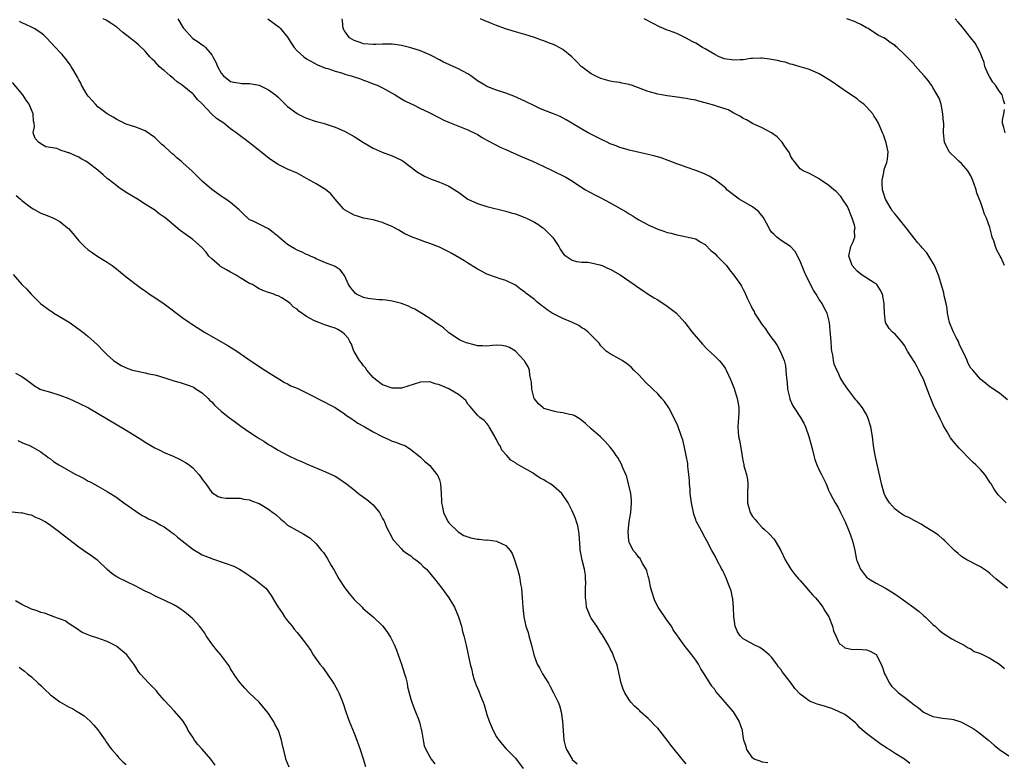
# Model space of a CAD drawing. Units: inches. Extents: x 2511000 to 2514000, y 1518000 to 1521000.
# Drawn here: x 2513481 to 2513688, y 1520380 to 1520537 of the extents above; entities that cross this region are included whole.
import ezdxf

# ---------------------------------------------------------------- set-up
doc = ezdxf.new("R2010")
doc.units = ezdxf.units.IN
doc.header["$MEASUREMENT"] = 0
doc.layers.add('LD25111518_10ft', color=254, linetype='Continuous')

msp = doc.modelspace()

# ---------------------------------------------------------------- linework, layer by layer
at = {"layer": 'LD25111518_10ft'}
for points, elevation in [([(2513668.1, 1520380.1), (2513667, 1520380.97), (2513665, 1520382.19), (2513663.77, 1520383), (2513663.29, 1520383.29), (2513663, 1520383.5), (2513662.08, 1520384.08), (2513660.93, 1520384.93), (2513659, 1520386.43), (2513657.62, 1520387.62), (2513657, 1520388.33), (2513656.64, 1520388.64), (2513655, 1520389.97), (2513654.39, 1520390.39), (2513653.07, 1520391.07), (2513651.68, 1520391.68), (2513651, 1520391.85), (2513650.17, 1520392.17), (2513648.61, 1520392.61), (2513647.55, 1520393), (2513647, 1520393.22), (2513646.05, 1520393.95), (2513645, 1520394.69), (2513643.91, 1520395.91), (2513643.15, 1520397), (2513641.59, 1520399), (2513641.31, 1520399.31), (2513641, 1520399.81), (2513640.46, 1520400.46), (2513640.08, 1520401), (2513639, 1520402.49), (2513638.45, 1520403), (2513637.67, 1520403.67), (2513637, 1520404.2), (2513636.49, 1520404.49), (2513635.43, 1520405), (2513633, 1520406.34), (2513632.35, 1520407), (2513631.81, 1520407.81), (2513631.34, 1520409), (2513631.06, 1520411), (2513630.97, 1520412.97), (2513630.81, 1520414.81), (2513630.76, 1520415), (2513630.48, 1520416.48), (2513629.78, 1520418.22), (2513629.51, 1520419), (2513629, 1520420.1), (2513628.7, 1520420.7), (2513628.51, 1520421), (2513627.43, 1520423), (2513627, 1520423.93), (2513626.38, 1520425), (2513625.36, 1520427), (2513625, 1520427.62), (2513624.32, 1520429), (2513623.48, 1520430.52), (2513623.13, 1520431.13), (2513623, 1520431.4), (2513622.6, 1520432.6), (2513622.5, 1520433), (2513622.08, 1520435), (2513621.86, 1520437), (2513621.82, 1520437.82), (2513621.72, 1520439), (2513621.69, 1520439.69), (2513621.56, 1520441), (2513621.36, 1520442.64), (2513621.31, 1520443.31), (2513621.01, 1520445), (2513620.59, 1520447), (2513620.26, 1520448.26), (2513620.03, 1520449), (2513619.21, 1520451.21), (2513618.6, 1520452.6), (2513617.34, 1520455), (2513617.22, 1520455.22), (2513616.4, 1520456.4), (2513615.89, 1520457), (2513615, 1520457.96), (2513613.97, 1520459), (2513612.43, 1520460.43), (2513611, 1520461.97), (2513609.96, 1520463), (2513609.5, 1520463.5), (2513609, 1520463.98), (2513608.4, 1520464.4), (2513607.47, 1520465), (2513607, 1520465.32), (2513605, 1520466.38), (2513604.15, 1520467), (2513603.54, 1520467.54), (2513603, 1520468.07), (2513602.63, 1520468.63), (2513602.33, 1520469), (2513600.36, 1520471), (2513599.59, 1520471.59), (2513599, 1520471.88), (2513598.35, 1520472.35), (2513597.04, 1520473), (2513595, 1520473.86), (2513593, 1520474.83), (2513592.73, 1520475), (2513591.68, 1520475.68), (2513591, 1520476.25), (2513590.55, 1520476.55), (2513589.43, 1520477.43), (2513589, 1520477.84), (2513587.19, 1520479.19), (2513587, 1520479.4), (2513586.06, 1520480.06), (2513585, 1520480.87), (2513583, 1520481.85), (2513581.78, 1520482.22), (2513581, 1520482.48), (2513579, 1520483.21), (2513577.85, 1520483.85), (2513577, 1520484.27), (2513576.57, 1520484.57), (2513575, 1520485.51), (2513574.11, 1520486.11), (2513571.58, 1520487.58), (2513571, 1520487.89), (2513569, 1520488.87), (2513567, 1520489.68), (2513565.95, 1520490.05), (2513565, 1520490.36), (2513563.09, 1520491.09), (2513561.72, 1520491.72), (2513561, 1520492.14), (2513560.44, 1520492.44), (2513559.56, 1520493), (2513559, 1520493.27), (2513557.75, 1520493.75), (2513557, 1520494.08), (2513555, 1520494.62), (2513553, 1520495.03), (2513551.52, 1520495.52), (2513551, 1520495.65), (2513549, 1520496.79), (2513548.76, 1520497), (2513547.01, 1520499), (2513546.11, 1520500.11), (2513545, 1520501.08), (2513543, 1520502.26), (2513542.52, 1520502.52), (2513541, 1520503.39), (2513539, 1520504.48), (2513537, 1520505.34), (2513536.3, 1520505.7), (2513535, 1520506.31), (2513533.39, 1520507.39), (2513529, 1520510.88), (2513527.77, 1520511.77), (2513527, 1520512.36), (2513526.62, 1520512.62), (2513526.15, 1520513), (2513525, 1520513.83), (2513523.54, 1520515), (2513521.99, 1520515.99), (2513520.99, 1520516.99), (2513519, 1520519.08), (2513517.98, 1520519.98), (2513517.22, 1520521), (2513517, 1520521.21), (2513514.8, 1520523), (2513513.75, 1520523.75), (2513513, 1520524.38), (2513512.64, 1520524.64), (2513512.25, 1520525), (2513511, 1520526.09), (2513510.49, 1520526.49), (2513509.95, 1520527), (2513509, 1520528), (2513508.48, 1520528.48), (2513507.99, 1520529), (2513507, 1520530.18), (2513505.56, 1520531.56), (2513505, 1520532.02), (2513504.44, 1520532.44), (2513503.74, 1520533), (2513502.18, 1520534.18), (2513501, 1520535.23), (2513499.96, 1520535.96), (2513499, 1520536.62), (2513498.76, 1520536.76), (2513498.14, 1520537)], 7370), ([(2513513.88, 1520537), (2513515, 1520535.13), (2513515.1, 1520535), (2513516.88, 1520533), (2513517, 1520532.88), (2513518.16, 1520532.15), (2513519, 1520531.52), (2513519.33, 1520531.33), (2513519.69, 1520531), (2513521, 1520529.4), (2513521.25, 1520529), (2513521.87, 1520527.87), (2513522.2, 1520527), (2513523, 1520525.57), (2513523.47, 1520525), (2513525, 1520523.84), (2513525.64, 1520523.64), (2513527, 1520523.43), (2513527.38, 1520523.38), (2513529, 1520523.38), (2513531, 1520523.02), (2513533, 1520522.04), (2513534.47, 1520521), (2513535, 1520520.47), (2513535.76, 1520519.76), (2513536.52, 1520519), (2513537, 1520518.55), (2513539, 1520517.05), (2513539.08, 1520517), (2513540.34, 1520516.34), (2513541, 1520516.07), (2513543, 1520515.4), (2513543.34, 1520515.34), (2513544.5, 1520515), (2513547, 1520514.21), (2513549, 1520513.36), (2513551, 1520512.24), (2513553, 1520510.92), (2513555, 1520509.75), (2513556.93, 1520508.93), (2513559, 1520508.13), (2513559.8, 1520507.8), (2513561.13, 1520507.13), (2513561.35, 1520507), (2513564.05, 1520505), (2513564.58, 1520504.58), (2513565, 1520504.34), (2513565.83, 1520503.83), (2513567.23, 1520503.23), (2513567.85, 1520503), (2513569, 1520502.61), (2513569.71, 1520502.29), (2513571, 1520501.77), (2513572.69, 1520500.69), (2513573, 1520500.45), (2513573.88, 1520499.88), (2513575.01, 1520499), (2513577, 1520498.11), (2513579, 1520497.49), (2513583, 1520496.47), (2513584.13, 1520496.13), (2513585, 1520495.89), (2513587, 1520495.15), (2513587.31, 1520495), (2513589, 1520494.13), (2513589.72, 1520493.72), (2513590.8, 1520493), (2513590.91, 1520492.91), (2513591.93, 1520491.93), (2513592.82, 1520491), (2513593, 1520490.69), (2513594.17, 1520489), (2513594.44, 1520488.44), (2513595, 1520487.65), (2513595.29, 1520487.29), (2513597, 1520486.14), (2513597.85, 1520485.85), (2513599, 1520485.74), (2513600.27, 1520485.73), (2513601, 1520485.59), (2513602.81, 1520485.19), (2513603, 1520485.12), (2513603.27, 1520485), (2513604.44, 1520484.44), (2513605, 1520484.24), (2513607.06, 1520483.06), (2513610.05, 1520481), (2513611, 1520480.31), (2513611.8, 1520479.8), (2513613, 1520478.99), (2513614.22, 1520478.22), (2513615, 1520477.76), (2513617, 1520476.49), (2513617.85, 1520475.85), (2513618.93, 1520475), (2513620.72, 1520473), (2513622.28, 1520471), (2513624.46, 1520468.46), (2513625.43, 1520467.43), (2513627, 1520465.95), (2513627.94, 1520465), (2513628.45, 1520464.45), (2513629, 1520463.69), (2513629.27, 1520463.27), (2513629.4, 1520463), (2513629.94, 1520461.94), (2513630.32, 1520461), (2513630.52, 1520460.52), (2513631.09, 1520459.09), (2513631.76, 1520457), (2513631.93, 1520455.93), (2513632.11, 1520455), (2513632.09, 1520453.91), (2513632.03, 1520453), (2513631.87, 1520451), (2513631.94, 1520450.06), (2513632.05, 1520449), (2513632.22, 1520448.22), (2513632.46, 1520447), (2513632.72, 1520445.28), (2513632.81, 1520444.81), (2513633, 1520443.66), (2513633.12, 1520443.12), (2513633.16, 1520442.84), (2513633.7, 1520441), (2513633.93, 1520439.93), (2513634, 1520439), (2513633.93, 1520437), (2513633.88, 1520435.88), (2513633.89, 1520435), (2513634.49, 1520433), (2513635, 1520432.15), (2513635.53, 1520431.53), (2513635.94, 1520431), (2513637, 1520429.84), (2513637.45, 1520429.46), (2513638.47, 1520428.47), (2513639.45, 1520427.45), (2513639.76, 1520427), (2513640.92, 1520425), (2513641.85, 1520423), (2513643.06, 1520421), (2513643.89, 1520419.89), (2513644.69, 1520419), (2513645, 1520418.61), (2513646.44, 1520417), (2513646.68, 1520416.68), (2513647.62, 1520415.62), (2513648.21, 1520415), (2513649, 1520414.09), (2513649.78, 1520413), (2513650.22, 1520412.22), (2513651.02, 1520410.98), (2513651.83, 1520409), (2513652.01, 1520408.01), (2513652.54, 1520407), (2513653, 1520405.89), (2513653.3, 1520405.3), (2513653.77, 1520405), (2513654.42, 1520404.43), (2513656.12, 1520404.12), (2513657, 1520404.19), (2513658.08, 1520404.08), (2513659, 1520404.05), (2513659.76, 1520403.76), (2513661, 1520403.04), (2513662.06, 1520401), (2513662.33, 1520400.33), (2513662.81, 1520399), (2513663, 1520398.59), (2513663.86, 1520397), (2513664.34, 1520396.34), (2513665, 1520395.66), (2513665.7, 1520395), (2513667, 1520394.04), (2513668.31, 1520393), (2513668.71, 1520392.71), (2513669, 1520392.46), (2513669.87, 1520391.87), (2513671, 1520390.93), (2513673, 1520389.96), (2513675, 1520389.65), (2513677, 1520389.44), (2513677.34, 1520389.34), (2513678.84, 1520388.84), (2513679, 1520388.78), (2513680.17, 1520388.17), (2513681.44, 1520387.44), (2513682.07, 1520387), (2513683, 1520386.32), (2513684.68, 1520385), (2513685.92, 1520383.92), (2513687.05, 1520383.05), (2513689, 1520381.66)], 7380), ([(2513532.86, 1520537), (2513535.23, 1520535.23), (2513535.47, 1520535), (2513537, 1520533.14), (2513537.84, 1520531.84), (2513538.35, 1520531), (2513539, 1520530.27), (2513540.42, 1520529), (2513541, 1520528.59), (2513543.31, 1520527.31), (2513545, 1520526.65), (2513545.48, 1520526.52), (2513547, 1520525.99), (2513548.38, 1520525.62), (2513549.3, 1520525.3), (2513550.41, 1520525), (2513551, 1520524.81), (2513552.34, 1520524.34), (2513553, 1520524.08), (2513553.82, 1520523.82), (2513555, 1520523.34), (2513555.26, 1520523.26), (2513555.88, 1520523), (2513557, 1520522.45), (2513559.66, 1520521), (2513561, 1520520.15), (2513561.72, 1520519.72), (2513563.07, 1520519.07), (2513563.26, 1520519), (2513565, 1520518.15), (2513565.76, 1520517.76), (2513567, 1520517.19), (2513568.43, 1520516.43), (2513569, 1520516.17), (2513569.76, 1520515.76), (2513571.15, 1520515.15), (2513575, 1520513.6), (2513576.75, 1520512.75), (2513577, 1520512.62), (2513578.01, 1520512.01), (2513579, 1520511.47), (2513579.29, 1520511.29), (2513581.93, 1520509.93), (2513583, 1520509.47), (2513584.69, 1520508.69), (2513585, 1520508.57), (2513586.08, 1520508.08), (2513588.6, 1520507), (2513591, 1520505.91), (2513592.92, 1520505), (2513595.61, 1520503.61), (2513596.68, 1520503), (2513598.1, 1520502.1), (2513599, 1520501.5), (2513599.79, 1520501), (2513600.55, 1520500.55), (2513601.86, 1520499.86), (2513603, 1520499.3), (2513605, 1520498.26), (2513608.34, 1520496.34), (2513609, 1520495.92), (2513609.58, 1520495.58), (2513610.45, 1520495), (2513611, 1520494.68), (2513613, 1520493.57), (2513615, 1520492.67), (2513616.27, 1520492.27), (2513617, 1520492.01), (2513617.83, 1520491.83), (2513619, 1520491.5), (2513619.44, 1520491.44), (2513621.09, 1520491.09), (2513623, 1520490.63), (2513623.97, 1520490.03), (2513625, 1520489.43), (2513626.21, 1520488.21), (2513627, 1520487.54), (2513627.55, 1520487), (2513629.25, 1520485.25), (2513629.47, 1520485), (2513630.1, 1520484.1), (2513631, 1520483), (2513632.41, 1520481), (2513632.65, 1520480.65), (2513633, 1520479.99), (2513633.37, 1520479.37), (2513633.84, 1520478.16), (2513634.39, 1520477), (2513634.62, 1520476.62), (2513635, 1520475.81), (2513635.31, 1520475.31), (2513635.42, 1520475), (2513636.06, 1520473.94), (2513637, 1520472.5), (2513637.7, 1520471.7), (2513638.15, 1520471), (2513638.51, 1520470.51), (2513639, 1520469.77), (2513639.59, 1520469), (2513640.16, 1520468.16), (2513640.8, 1520467), (2513641.62, 1520465), (2513641.89, 1520463.89), (2513642.02, 1520463), (2513642.06, 1520461.94), (2513642.28, 1520460.28), (2513642.37, 1520459), (2513642.81, 1520457), (2513642.86, 1520456.86), (2513643.48, 1520455.48), (2513643.74, 1520455), (2513645.05, 1520453), (2513645.78, 1520451.78), (2513646.13, 1520451), (2513646.83, 1520449), (2513647.51, 1520446.49), (2513647.88, 1520445), (2513648.13, 1520444.12), (2513648.53, 1520443), (2513649, 1520441.93), (2513649.51, 1520441), (2513650.01, 1520440.01), (2513650.46, 1520439), (2513651, 1520437.71), (2513651.34, 1520437), (2513651.93, 1520435.93), (2513652.42, 1520435), (2513653, 1520434), (2513653.51, 1520433), (2513653.98, 1520431.98), (2513654.47, 1520431), (2513654.63, 1520430.63), (2513655, 1520429.83), (2513655.33, 1520429), (2513656.01, 1520427), (2513656.5, 1520425), (2513656.91, 1520423), (2513657, 1520422.72), (2513657.73, 1520421), (2513659, 1520419.38), (2513659.19, 1520419.19), (2513659.45, 1520419), (2513661, 1520418.11), (2513663, 1520417), (2513664.27, 1520416.27), (2513665, 1520415.74), (2513665.45, 1520415.45), (2513668.96, 1520412.96), (2513670.09, 1520412.09), (2513671, 1520411.29), (2513671.35, 1520411), (2513673, 1520409.35), (2513673.45, 1520409), (2513674.25, 1520408.25), (2513675, 1520407.59), (2513676, 1520407), (2513677, 1520406.34), (2513677.89, 1520405.89), (2513679.54, 1520405), (2513680.44, 1520404.44), (2513681, 1520404.22), (2513681.7, 1520403.7), (2513683, 1520403.29), (2513683.16, 1520403.16), (2513685, 1520402.3), (2513687, 1520400.99), (2513688.09, 1520400.09)], 7390), ([(2513688.71, 1520417), (2513687, 1520418.36), (2513686.25, 1520419), (2513685, 1520420.13), (2513684.52, 1520420.52), (2513683, 1520421.56), (2513681.92, 1520422.08), (2513681, 1520422.55), (2513680.16, 1520423), (2513679, 1520423.72), (2513678.34, 1520424.34), (2513677.55, 1520425), (2513675.51, 1520427), (2513675.26, 1520427.26), (2513675, 1520427.46), (2513674.18, 1520428.18), (2513672.97, 1520429), (2513671, 1520430.19), (2513670.49, 1520430.49), (2513669.19, 1520431.19), (2513669, 1520431.28), (2513667.89, 1520431.89), (2513667, 1520432.3), (2513665.92, 1520433), (2513665, 1520433.67), (2513663.81, 1520435), (2513663, 1520436.35), (2513662.72, 1520437), (2513662.17, 1520439), (2513661.97, 1520439.97), (2513660.85, 1520445), (2513660.5, 1520447), (2513660.22, 1520449), (2513659.88, 1520451), (2513659.3, 1520453), (2513659, 1520453.63), (2513658.18, 1520455), (2513657.66, 1520455.66), (2513657, 1520456.47), (2513656.74, 1520456.74), (2513655.03, 1520459), (2513654.19, 1520460.19), (2513653.46, 1520461.46), (2513653, 1520462.45), (2513652.71, 1520463), (2513652.21, 1520464.21), (2513652.03, 1520465), (2513651.87, 1520466.13), (2513651.68, 1520467), (2513651.61, 1520467.61), (2513651.51, 1520469), (2513651.36, 1520471.36), (2513651.18, 1520473), (2513650.67, 1520475), (2513650.09, 1520476.09), (2513649.64, 1520477), (2513649, 1520477.89), (2513648.35, 1520479), (2513647.83, 1520479.83), (2513646.22, 1520483), (2513645.84, 1520483.84), (2513645, 1520485.94), (2513643.95, 1520487.95), (2513643, 1520489.04), (2513641, 1520490.33), (2513640.08, 1520491), (2513639.53, 1520491.53), (2513639, 1520492.07), (2513638.62, 1520492.62), (2513637.95, 1520493.95), (2513637.24, 1520495.24), (2513636.31, 1520496.31), (2513635.5, 1520497), (2513635, 1520497.38), (2513632.17, 1520499), (2513629.59, 1520501), (2513629.32, 1520501.32), (2513629, 1520501.59), (2513627.07, 1520503.07), (2513625.85, 1520503.85), (2513625, 1520504.26), (2513624.5, 1520504.5), (2513623, 1520505.06), (2513621, 1520505.74), (2513619.85, 1520506.15), (2513619, 1520506.46), (2513617.17, 1520507.17), (2513615.7, 1520507.7), (2513614.16, 1520508.16), (2513613, 1520508.45), (2513609, 1520509.32), (2513608.56, 1520509.44), (2513607, 1520509.9), (2513606.23, 1520510.23), (2513605, 1520510.68), (2513604.32, 1520511), (2513603.44, 1520511.44), (2513603, 1520511.64), (2513600.32, 1520513), (2513599, 1520513.74), (2513596.86, 1520515), (2513595.71, 1520515.71), (2513594.41, 1520516.41), (2513593, 1520517.02), (2513591, 1520517.79), (2513590.15, 1520518.15), (2513589, 1520518.68), (2513587, 1520519.68), (2513584.7, 1520520.7), (2513583, 1520521.32), (2513582.54, 1520521.46), (2513581, 1520521.98), (2513579, 1520522.76), (2513578.58, 1520523), (2513577, 1520523.98), (2513575.61, 1520525), (2513575, 1520525.39), (2513573.96, 1520525.96), (2513573, 1520526.44), (2513571.25, 1520527.25), (2513571, 1520527.38), (2513569.87, 1520527.87), (2513569, 1520528.4), (2513568.57, 1520528.57), (2513567.83, 1520529), (2513567, 1520529.43), (2513565, 1520530.24), (2513563, 1520530.89), (2513561, 1520531.37), (2513559.58, 1520531.58), (2513559, 1520531.65), (2513557.67, 1520531.67), (2513557, 1520531.7), (2513555.62, 1520531.62), (2513555, 1520531.62), (2513553, 1520531.77), (2513552.09, 1520532.09), (2513551, 1520532.43), (2513550.07, 1520533), (2513549, 1520534.5), (2513548.73, 1520535), (2513548.59, 1520536.59), (2513548.48, 1520537)], 7400), ([(2513688.4, 1520435), (2513687.69, 1520435.69), (2513686.73, 1520436.73), (2513685.86, 1520437.86), (2513685.23, 1520439), (2513685.13, 1520439.13), (2513683.91, 1520441), (2513683, 1520442.03), (2513682.05, 1520443), (2513681.49, 1520443.49), (2513681, 1520444), (2513680.47, 1520444.47), (2513679, 1520446.05), (2513678.52, 1520446.52), (2513678.12, 1520447), (2513677.58, 1520447.58), (2513677, 1520448.36), (2513676.71, 1520448.71), (2513676.01, 1520449.99), (2513675.25, 1520451.25), (2513675, 1520451.76), (2513674.55, 1520452.55), (2513673.78, 1520454.22), (2513673.26, 1520455.26), (2513673, 1520455.96), (2513672.66, 1520456.66), (2513672.28, 1520457.72), (2513671.54, 1520459.54), (2513671, 1520461.06), (2513670.33, 1520462.33), (2513670.01, 1520463), (2513669.64, 1520463.64), (2513669, 1520464.79), (2513667.61, 1520467), (2513667, 1520468.18), (2513666.65, 1520468.64), (2513666.35, 1520469), (2513665, 1520470.57), (2513664.48, 1520471), (2513663.75, 1520471.75), (2513663.01, 1520473), (2513662.8, 1520475), (2513662.74, 1520476.74), (2513662.74, 1520477), (2513662.34, 1520479), (2513661.9, 1520479.9), (2513661.17, 1520481), (2513661, 1520481.16), (2513660.63, 1520481.37), (2513658.06, 1520483), (2513657.45, 1520483.45), (2513657, 1520483.81), (2513656, 1520485), (2513655.39, 1520486.61), (2513655.27, 1520487), (2513655.37, 1520487.37), (2513655.7, 1520489), (2513656.14, 1520489.86), (2513656.55, 1520491), (2513656.48, 1520492.48), (2513656.57, 1520493), (2513656.47, 1520493.53), (2513656, 1520495), (2513655.7, 1520495.7), (2513655.2, 1520497), (2513655, 1520497.43), (2513653.96, 1520499), (2513653.57, 1520499.57), (2513652.6, 1520500.6), (2513652.1, 1520501), (2513651, 1520501.93), (2513649.36, 1520503), (2513649, 1520503.27), (2513647, 1520504.39), (2513645.64, 1520505), (2513645, 1520505.43), (2513643.75, 1520507), (2513643.43, 1520507.43), (2513643, 1520508.14), (2513642.75, 1520508.75), (2513641.66, 1520510.34), (2513641.23, 1520511), (2513641, 1520511.26), (2513640.13, 1520512.13), (2513639, 1520513), (2513637, 1520514.05), (2513635, 1520514.94), (2513633.71, 1520515.71), (2513633, 1520516.04), (2513632.44, 1520516.44), (2513631, 1520517.16), (2513629.83, 1520517.83), (2513627.37, 1520518.63), (2513627, 1520518.78), (2513625, 1520519.34), (2513623.64, 1520519.64), (2513623, 1520519.85), (2513622.01, 1520520.01), (2513621, 1520520.25), (2513618.58, 1520520.58), (2513617, 1520520.76), (2513615.76, 1520521), (2513615, 1520521.12), (2513613, 1520521.67), (2513611.87, 1520522.13), (2513609.5, 1520523), (2513609.11, 1520523.11), (2513609, 1520523.17), (2513607.44, 1520523.44), (2513607, 1520523.58), (2513605.76, 1520523.76), (2513605, 1520523.9), (2513603, 1520524.46), (2513601.84, 1520525), (2513601, 1520525.43), (2513599, 1520526.88), (2513598.86, 1520527), (2513597.95, 1520527.95), (2513596.87, 1520529), (2513595, 1520530.52), (2513594.22, 1520531), (2513593.42, 1520531.42), (2513593, 1520531.61), (2513591.97, 1520531.97), (2513591, 1520532.4), (2513590.52, 1520532.52), (2513589, 1520533.1), (2513587, 1520533.7), (2513585, 1520534.25), (2513582.89, 1520534.89), (2513581, 1520535.6), (2513580, 1520536), (2513579, 1520536.44), (2513578.59, 1520536.59), (2513577.66, 1520537)], 7410), ([(2513688.71, 1520456.71), (2513687, 1520458.14), (2513685, 1520459.47), (2513684.13, 1520460.13), (2513683, 1520461.06), (2513681.37, 1520463), (2513681.18, 1520463.18), (2513681, 1520463.42), (2513680.39, 1520464.39), (2513680.18, 1520465), (2513679.56, 1520466.44), (2513679.18, 1520467.18), (2513678.53, 1520468.53), (2513678.35, 1520469), (2513677.88, 1520469.88), (2513677.34, 1520471), (2513676.63, 1520472.63), (2513676.5, 1520473), (2513676.08, 1520475), (2513675.97, 1520475.97), (2513675.78, 1520477), (2513675.39, 1520478.61), (2513675.28, 1520479.28), (2513674.15, 1520483), (2513673.84, 1520483.84), (2513673.33, 1520485), (2513672.15, 1520487), (2513671.67, 1520487.67), (2513670.74, 1520488.74), (2513670.54, 1520489), (2513669.81, 1520489.81), (2513669, 1520490.78), (2513668.07, 1520492.07), (2513667.38, 1520493), (2513665.41, 1520495.41), (2513665, 1520495.86), (2513664.5, 1520496.5), (2513664.16, 1520497), (2513663.01, 1520499), (2513662.52, 1520500.52), (2513662.39, 1520501), (2513662.32, 1520502.32), (2513662.26, 1520503), (2513662.65, 1520504.65), (2513662.73, 1520505.27), (2513663, 1520506.01), (2513663.25, 1520506.75), (2513663.36, 1520507), (2513663.45, 1520507.45), (2513663.54, 1520509), (2513663.12, 1520510.88), (2513663.09, 1520511.09), (2513662.55, 1520512.55), (2513662.33, 1520513), (2513661.5, 1520515), (2513661, 1520515.88), (2513660.56, 1520516.56), (2513660.29, 1520517), (2513659, 1520518.47), (2513658.44, 1520519), (2513657.61, 1520519.61), (2513657, 1520520.14), (2513656.48, 1520520.48), (2513655.78, 1520521), (2513655, 1520521.5), (2513651.74, 1520523.74), (2513651, 1520524.21), (2513649.72, 1520525), (2513649, 1520525.41), (2513647, 1520526.3), (2513645, 1520526.93), (2513643.39, 1520527.39), (2513643, 1520527.48), (2513641.85, 1520527.85), (2513641, 1520528.03), (2513640.23, 1520528.23), (2513638.53, 1520528.53), (2513637, 1520528.7), (2513636.71, 1520528.71), (2513635, 1520528.67), (2513634.64, 1520528.64), (2513633, 1520528.4), (2513632.38, 1520528.38), (2513631, 1520528.27), (2513629, 1520528.58), (2513628.69, 1520528.69), (2513627.97, 1520529), (2513627, 1520529.48), (2513625, 1520530.68), (2513624.43, 1520531), (2513623, 1520531.89), (2513622.22, 1520532.22), (2513621, 1520532.96), (2513619, 1520533.91), (2513617.49, 1520534.51), (2513617, 1520534.65), (2513616.2, 1520535), (2513615.34, 1520535.34), (2513614.01, 1520536.01), (2513612.16, 1520537)], 7420), ([(2513688.1, 1520485), (2513687.37, 1520486.63), (2513687.18, 1520487), (2513686.37, 1520488.37), (2513686.16, 1520489), (2513685.8, 1520490.2), (2513685.49, 1520491), (2513685.38, 1520491.38), (2513684.98, 1520493.02), (2513684.29, 1520495), (2513683.88, 1520495.88), (2513683.53, 1520497), (2513683, 1520498.47), (2513682.27, 1520500.27), (2513682.08, 1520501), (2513681.62, 1520502.38), (2513681.29, 1520503.29), (2513681, 1520503.91), (2513680.32, 1520505), (2513679, 1520506.53), (2513678.47, 1520507), (2513677.72, 1520507.72), (2513676.67, 1520508.67), (2513676.41, 1520509), (2513675.43, 1520511), (2513675.24, 1520513), (2513675.26, 1520515), (2513675.25, 1520515.25), (2513675.11, 1520517), (2513674.7, 1520519), (2513674.29, 1520520.29), (2513673.91, 1520521), (2513673, 1520522.53), (2513672.7, 1520523), (2513671.99, 1520523.99), (2513671.15, 1520525), (2513669.2, 1520527.2), (2513669, 1520527.44), (2513668.24, 1520528.24), (2513667.49, 1520529), (2513667, 1520529.53), (2513665.42, 1520531), (2513665.19, 1520531.19), (2513665, 1520531.36), (2513664, 1520532), (2513663, 1520532.78), (2513662.64, 1520533), (2513661.53, 1520533.53), (2513659.32, 1520535), (2513659, 1520535.15), (2513657.83, 1520535.83), (2513657, 1520536.15), (2513656.43, 1520536.43), (2513654.86, 1520537)], 7430), ([(2513688.13, 1520519), (2513687.85, 1520519.85), (2513687.55, 1520521), (2513687, 1520521.7), (2513686.15, 1520523), (2513685.63, 1520523.63), (2513684.88, 1520524.88), (2513684.65, 1520525.35), (2513683.93, 1520527), (2513683.78, 1520527.78), (2513683.28, 1520529), (2513683, 1520529.75), (2513682.39, 1520531), (2513681.86, 1520531.86), (2513681, 1520533), (2513679.43, 1520535), (2513679.25, 1520535.25), (2513678.33, 1520536.33), (2513677.66, 1520537)], 7440), ([(2513638.19, 1520380.19), (2513637, 1520380.33), (2513636.58, 1520380.58), (2513635.31, 1520381), (2513635, 1520381.28), (2513633.74, 1520383), (2513633.65, 1520383.65), (2513633.13, 1520385), (2513633, 1520385.79), (2513632.86, 1520387), (2513632.19, 1520389), (2513630.98, 1520390.98), (2513630.04, 1520392.04), (2513629.24, 1520393), (2513627.27, 1520395.27), (2513627, 1520395.67), (2513626.41, 1520396.41), (2513624.8, 1520399), (2513624.06, 1520400.06), (2513623.56, 1520401), (2513623, 1520401.86), (2513622.19, 1520403), (2513620.76, 1520404.76), (2513620.6, 1520405), (2513619.54, 1520406.46), (2513619, 1520407.17), (2513618.28, 1520408.28), (2513617.88, 1520409), (2513617, 1520410.19), (2513615.08, 1520413), (2513614.39, 1520414.39), (2513614.16, 1520415), (2513613.57, 1520417), (2513613.16, 1520418.84), (2513613.12, 1520419.12), (2513613, 1520419.54), (2513612.71, 1520420.71), (2513612.56, 1520421), (2513611.79, 1520422.21), (2513611.26, 1520423.26), (2513611, 1520423.52), (2513610.38, 1520424.38), (2513609.83, 1520425), (2513609, 1520426.7), (2513608.91, 1520427), (2513608.8, 1520429), (2513609, 1520431), (2513609.33, 1520433), (2513609.49, 1520435), (2513609.47, 1520435.47), (2513609.33, 1520437), (2513608.87, 1520439), (2513608.46, 1520440.46), (2513608.24, 1520441), (2513607.64, 1520442.36), (2513607.28, 1520443.28), (2513607, 1520443.77), (2513606.58, 1520444.58), (2513606.27, 1520445), (2513605.78, 1520445.78), (2513605, 1520446.74), (2513603.94, 1520447.94), (2513602.91, 1520448.91), (2513601, 1520450.64), (2513599.74, 1520451.74), (2513598.66, 1520452.66), (2513597.4, 1520453.4), (2513597, 1520453.55), (2513596.39, 1520453.61), (2513595, 1520454), (2513593.89, 1520454.11), (2513593, 1520454.3), (2513591, 1520454.91), (2513590.86, 1520455), (2513589.9, 1520455.9), (2513589, 1520456.94), (2513588.97, 1520457), (2513588.48, 1520459), (2513588.42, 1520460.42), (2513588.28, 1520461), (2513588.03, 1520461.97), (2513587.95, 1520463), (2513587.68, 1520463.68), (2513587, 1520464.77), (2513586.93, 1520464.93), (2513586.88, 1520465), (2513585, 1520467), (2513583.74, 1520467.74), (2513583, 1520468.02), (2513582.17, 1520468.17), (2513581, 1520468.21), (2513580.18, 1520468.18), (2513579, 1520468.03), (2513578.09, 1520468.09), (2513577, 1520468.12), (2513576.29, 1520468.29), (2513574.72, 1520468.72), (2513574.03, 1520469), (2513573.32, 1520469.32), (2513573, 1520469.51), (2513571, 1520470.85), (2513570.8, 1520471), (2513569.87, 1520471.87), (2513569, 1520472.44), (2513568.69, 1520472.69), (2513568.16, 1520473), (2513567, 1520473.83), (2513565.08, 1520475.08), (2513563.84, 1520475.84), (2513563, 1520476.19), (2513562.45, 1520476.45), (2513561.01, 1520477), (2513559, 1520477.52), (2513557.72, 1520477.72), (2513557, 1520477.79), (2513556.21, 1520477.79), (2513555, 1520477.92), (2513553.9, 1520478.1), (2513553, 1520478.29), (2513551.55, 1520479), (2513551.23, 1520479.23), (2513551, 1520479.45), (2513550.3, 1520480.3), (2513549.86, 1520481), (2513549, 1520482.95), (2513548.1, 1520484.1), (2513547, 1520484.85), (2513546.9, 1520484.9), (2513545, 1520485.62), (2513543, 1520486.43), (2513542.64, 1520486.64), (2513541.84, 1520487), (2513541.28, 1520487.28), (2513541, 1520487.38), (2513539.93, 1520487.93), (2513539, 1520488.28), (2513538.53, 1520488.53), (2513537.68, 1520489), (2513537, 1520489.43), (2513535.12, 1520491), (2513535, 1520491.11), (2513533.98, 1520491.98), (2513533, 1520492.76), (2513532.52, 1520493), (2513531, 1520493.71), (2513529.59, 1520494.41), (2513529, 1520494.67), (2513528.6, 1520495), (2513527.76, 1520495.76), (2513526.76, 1520496.76), (2513525, 1520498.31), (2513523.95, 1520499), (2513523.39, 1520499.39), (2513523, 1520499.63), (2513521, 1520501.01), (2513519, 1520502.82), (2513516.85, 1520505), (2513515, 1520506.59), (2513514.54, 1520507), (2513513.69, 1520507.69), (2513513, 1520508.32), (2513512.62, 1520508.62), (2513512.25, 1520509), (2513511, 1520510.17), (2513510.53, 1520510.53), (2513509.49, 1520511.49), (2513509, 1520511.99), (2513507, 1520513.38), (2513505, 1520514.18), (2513503, 1520514.84), (2513501.54, 1520515.54), (2513501, 1520515.77), (2513500.27, 1520516.27), (2513499, 1520516.96), (2513497, 1520518.49), (2513496.49, 1520519), (2513495.82, 1520519.82), (2513495, 1520520.69), (2513494.76, 1520521), (2513493.59, 1520523), (2513493.43, 1520523.43), (2513493, 1520524.19), (2513492.74, 1520524.74), (2513491.94, 1520526.06), (2513491.42, 1520527), (2513491.26, 1520527.26), (2513491, 1520527.57), (2513490.4, 1520528.4), (2513489.48, 1520529.48), (2513489, 1520529.99), (2513488.1, 1520531), (2513486.21, 1520533), (2513485.6, 1520533.6), (2513485, 1520534.05), (2513483.59, 1520535), (2513483.2, 1520535.2), (2513483, 1520535.26), (2513481.82, 1520535.82), (2513481, 1520536.17), (2513480.48, 1520536.48)], 7360), ([(2513621, 1520380.01), (2513620.12, 1520381), (2513617.85, 1520383.85), (2513617, 1520385), (2513615, 1520387.5), (2513614.24, 1520388.24), (2513613.56, 1520389), (2513613, 1520389.58), (2513611.4, 1520391), (2513611.19, 1520391.19), (2513611, 1520391.41), (2513610.13, 1520392.13), (2513609.36, 1520393), (2513609, 1520393.49), (2513608.03, 1520395), (2513607.71, 1520395.71), (2513607.31, 1520397), (2513606.53, 1520400.53), (2513606.39, 1520401), (2513605.99, 1520402.01), (2513605.63, 1520403), (2513605.43, 1520403.43), (2513605, 1520404.21), (2513604.6, 1520405), (2513603.28, 1520407.28), (2513603, 1520407.65), (2513602.17, 1520409), (2513601, 1520410.73), (2513600.85, 1520411), (2513600.3, 1520412.3), (2513600.02, 1520413), (2513599.89, 1520414.12), (2513599.75, 1520415), (2513599.75, 1520415.75), (2513599.81, 1520417), (2513599.82, 1520418.19), (2513599.8, 1520419), (2513599.74, 1520419.74), (2513599.54, 1520421), (2513599.06, 1520422.94), (2513598.73, 1520424.73), (2513598.66, 1520425), (2513598.62, 1520425.38), (2513598.45, 1520428.45), (2513598.38, 1520429), (2513598.15, 1520430.15), (2513597.9, 1520431), (2513597.68, 1520431.68), (2513597, 1520433.3), (2513596.15, 1520435), (2513594.81, 1520437), (2513593, 1520438.51), (2513592.37, 1520439), (2513591.5, 1520439.5), (2513591, 1520439.86), (2513590.24, 1520440.24), (2513589.13, 1520441), (2513588.77, 1520441.23), (2513585.22, 1520443.22), (2513585, 1520443.42), (2513584.02, 1520444.02), (2513583.21, 1520445), (2513582.14, 1520446.14), (2513581.78, 1520447), (2513581.44, 1520447.44), (2513581, 1520448.39), (2513580.77, 1520448.77), (2513580.66, 1520449), (2513579.46, 1520451), (2513579.31, 1520451.31), (2513579, 1520451.75), (2513578.39, 1520452.39), (2513577.52, 1520453), (2513577, 1520453.48), (2513575.41, 1520455.41), (2513575, 1520455.83), (2513574.55, 1520456.55), (2513574.07, 1520457), (2513573, 1520457.83), (2513571.01, 1520459.01), (2513569, 1520459.87), (2513568.11, 1520460.11), (2513567, 1520460.48), (2513565, 1520460.45), (2513561, 1520459.21), (2513559, 1520459.15), (2513557, 1520459.9), (2513555.49, 1520461), (2513555, 1520461.44), (2513553.68, 1520463), (2513553.43, 1520463.43), (2513553, 1520463.86), (2513552.55, 1520464.55), (2513552.16, 1520465), (2513551, 1520466.9), (2513550.95, 1520467), (2513550.44, 1520468.44), (2513550.12, 1520469), (2513549.74, 1520469.74), (2513549, 1520470.55), (2513548.51, 1520471), (2513547.56, 1520471.56), (2513547, 1520471.79), (2513546.11, 1520472.11), (2513544.6, 1520472.6), (2513543.59, 1520473), (2513543, 1520473.2), (2513542.53, 1520473.47), (2513541, 1520474.25), (2513539.4, 1520475.4), (2513539, 1520475.81), (2513538.26, 1520476.26), (2513537.51, 1520477), (2513537, 1520477.47), (2513535.79, 1520478.21), (2513535, 1520478.63), (2513534.69, 1520478.69), (2513534.1, 1520479), (2513533.26, 1520479.26), (2513533, 1520479.37), (2513531.77, 1520479.77), (2513531, 1520480.13), (2513530.43, 1520480.43), (2513529.59, 1520481), (2513529, 1520481.26), (2513527, 1520482.43), (2513526.13, 1520483), (2513525, 1520483.62), (2513524.09, 1520484.09), (2513522.84, 1520484.84), (2513522.62, 1520485), (2513521, 1520486.4), (2513520.43, 1520487), (2513519.82, 1520487.82), (2513518.88, 1520488.88), (2513517, 1520490.49), (2513515.53, 1520491.53), (2513514.38, 1520492.38), (2513511.12, 1520495.12), (2513511, 1520495.24), (2513509.94, 1520495.94), (2513509, 1520496.67), (2513507, 1520497.93), (2513505.35, 1520499), (2513503, 1520500.43), (2513501.46, 1520501.46), (2513501, 1520501.79), (2513499.21, 1520503.21), (2513499, 1520503.39), (2513498.11, 1520504.11), (2513497, 1520505.11), (2513495, 1520506.64), (2513494.46, 1520507), (2513493.53, 1520507.53), (2513493, 1520507.87), (2513492.18, 1520508.18), (2513491, 1520508.78), (2513490.8, 1520508.8), (2513490.19, 1520509), (2513489.25, 1520509.25), (2513489, 1520509.39), (2513488.34, 1520509.66), (2513487, 1520509.92), (2513486.06, 1520510.06), (2513485, 1520510.64), (2513484.5, 1520511), (2513483.82, 1520511.82), (2513483.39, 1520513), (2513483.67, 1520514.33), (2513483.58, 1520515), (2513483.43, 1520515.43), (2513483.41, 1520517), (2513483, 1520517.81), (2513482.52, 1520519), (2513481.9, 1520519.9), (2513481.17, 1520521), (2513479, 1520523.61)], 7350), ([(2513688.19, 1520513), (2513687.91, 1520514.09), (2513687.62, 1520515), (2513687.67, 1520515.67), (2513687.93, 1520517), (2513688.08, 1520517.92)], 7440), ([(2513479.78, 1520499.78), (2513480.74, 1520499), (2513481, 1520498.74), (2513483, 1520497.2), (2513483.4, 1520497), (2513485, 1520496.08), (2513485.8, 1520495.8), (2513487, 1520495.28), (2513487.21, 1520495.21), (2513487.67, 1520495), (2513489, 1520494.28), (2513490.62, 1520493), (2513490.82, 1520492.82), (2513491.76, 1520491.76), (2513492.34, 1520491), (2513493, 1520490.24), (2513494.18, 1520489), (2513495, 1520488.31), (2513495.79, 1520487.79), (2513497, 1520486.94), (2513499, 1520485.72), (2513500.05, 1520485), (2513500.59, 1520484.59), (2513503, 1520482.61), (2513505.1, 1520481), (2513506.2, 1520480.2), (2513507, 1520479.66), (2513507.93, 1520479), (2513509, 1520478.31), (2513511, 1520476.92), (2513515, 1520473.93), (2513516.31, 1520473), (2513516.72, 1520472.72), (2513517.94, 1520471.94), (2513519.49, 1520471), (2513524.26, 1520468.26), (2513525.5, 1520467.5), (2513526.27, 1520467), (2513528.65, 1520465.35), (2513531, 1520463.77), (2513532.22, 1520463), (2513533.9, 1520461.9), (2513535.37, 1520461), (2513536.36, 1520460.36), (2513537, 1520460.08), (2513537.68, 1520459.68), (2513539, 1520459.17), (2513541, 1520458.2), (2513545, 1520456.17), (2513545.75, 1520455.75), (2513547, 1520455.1), (2513549, 1520453.75), (2513549.41, 1520453.41), (2513550.11, 1520453), (2513550.62, 1520452.62), (2513551, 1520452.39), (2513551.79, 1520451.79), (2513553, 1520451.2), (2513553.11, 1520451.11), (2513555, 1520450), (2513556.96, 1520448.96), (2513558.33, 1520448.33), (2513559, 1520448.04), (2513559.81, 1520447.81), (2513561, 1520447.33), (2513561.26, 1520447.26), (2513561.82, 1520447), (2513563, 1520446.22), (2513564.56, 1520445), (2513565, 1520444.62), (2513565.82, 1520443.82), (2513567, 1520442.91), (2513568.47, 1520441), (2513568.67, 1520440.67), (2513569, 1520439.83), (2513569.22, 1520439), (2513569.38, 1520437), (2513569.4, 1520435.4), (2513569.42, 1520435), (2513569.56, 1520434.44), (2513569.82, 1520433), (2513570.17, 1520432.17), (2513570.86, 1520431), (2513571, 1520430.81), (2513572.92, 1520428.92), (2513574.16, 1520428.16), (2513575, 1520427.82), (2513575.63, 1520427.63), (2513577, 1520427.35), (2513577.34, 1520427.34), (2513579, 1520427.17), (2513579.19, 1520427.19), (2513581, 1520426.94), (2513581.16, 1520426.84), (2513583, 1520425.99), (2513583.89, 1520425), (2513584.33, 1520424.33), (2513584.83, 1520423), (2513585.44, 1520421), (2513585.79, 1520419.79), (2513585.93, 1520419), (2513586.1, 1520417.9), (2513586.28, 1520417), (2513586.46, 1520415), (2513586.56, 1520413), (2513586.75, 1520411), (2513587.22, 1520409), (2513587.66, 1520407.66), (2513587.84, 1520407), (2513588.38, 1520405), (2513588.87, 1520403), (2513589.61, 1520401), (2513590.12, 1520400.12), (2513590.72, 1520399), (2513591.96, 1520397), (2513592.34, 1520396.34), (2513593.03, 1520395), (2513593.99, 1520393), (2513594.29, 1520392.29), (2513594.63, 1520391), (2513594.94, 1520388.94), (2513595.05, 1520387), (2513595.22, 1520385), (2513595.58, 1520383.58), (2513595.76, 1520383), (2513596.95, 1520381), (2513597, 1520380.94), (2513598.02, 1520380.02)], 7340), ([(2513479.16, 1520483.16), (2513481, 1520481.03), (2513482.05, 1520480.05), (2513482.93, 1520479), (2513485, 1520476.94), (2513487, 1520475.48), (2513487.3, 1520475.3), (2513487.77, 1520475), (2513491, 1520473.08), (2513493, 1520471.64), (2513493.83, 1520471), (2513494.46, 1520470.46), (2513495, 1520470.04), (2513496.19, 1520469), (2513497, 1520468.22), (2513498.19, 1520467), (2513499, 1520466.2), (2513500.31, 1520465), (2513500.7, 1520464.7), (2513501.94, 1520463.94), (2513503.32, 1520463.32), (2513504.32, 1520463), (2513505, 1520462.82), (2513507, 1520462.41), (2513507.79, 1520462.21), (2513509, 1520461.97), (2513509.77, 1520461.77), (2513512.19, 1520461), (2513513, 1520460.72), (2513514.34, 1520460.34), (2513515.86, 1520459.86), (2513517, 1520459.43), (2513517.29, 1520459.29), (2513517.76, 1520459), (2513519, 1520458.16), (2513520.25, 1520457), (2513520.6, 1520456.6), (2513521, 1520456.27), (2513521.6, 1520455.6), (2513523, 1520454.35), (2513524.85, 1520452.85), (2513525, 1520452.75), (2513525.99, 1520451.99), (2513527.16, 1520451.16), (2513529, 1520449.9), (2513530.37, 1520449), (2513531, 1520448.6), (2513532, 1520448), (2513533, 1520447.32), (2513533.52, 1520447), (2513534.47, 1520446.47), (2513535, 1520446.12), (2513537, 1520445.05), (2513539, 1520444.1), (2513539.78, 1520443.78), (2513541, 1520443.23), (2513545, 1520441.55), (2513547, 1520440.6), (2513547.99, 1520439.99), (2513549.17, 1520439.17), (2513549.38, 1520439), (2513551, 1520437.73), (2513551.95, 1520437), (2513553, 1520436.21), (2513553.7, 1520435.7), (2513554.57, 1520435), (2513555, 1520434.57), (2513556.33, 1520433), (2513557, 1520431.74), (2513557.26, 1520431.26), (2513557.43, 1520431), (2513557.87, 1520429.87), (2513558.34, 1520429), (2513558.53, 1520428.53), (2513559.24, 1520427.24), (2513559.43, 1520427), (2513561, 1520425.29), (2513561.3, 1520425), (2513562.24, 1520424.24), (2513563, 1520423.81), (2513563.41, 1520423.41), (2513564, 1520423), (2513565, 1520422.22), (2513565.58, 1520421.58), (2513566.25, 1520421), (2513567, 1520420.17), (2513567.5, 1520419.5), (2513567.96, 1520419), (2513569.5, 1520417), (2513570.96, 1520415), (2513572.16, 1520413), (2513573.04, 1520411), (2513573.64, 1520409), (2513573.88, 1520407.88), (2513574.12, 1520407), (2513574.6, 1520405), (2513574.69, 1520404.69), (2513575.47, 1520401), (2513575.82, 1520399.82), (2513575.94, 1520399), (2513576.32, 1520397.68), (2513576.56, 1520397), (2513576.7, 1520396.7), (2513577, 1520395.92), (2513577.3, 1520395.3), (2513577.63, 1520394.37), (2513578.21, 1520393), (2513578.43, 1520392.42), (2513579, 1520390.39), (2513579.5, 1520389), (2513580.35, 1520387), (2513581, 1520385.69), (2513581.49, 1520385), (2513583, 1520383.23), (2513583.21, 1520383), (2513585, 1520381.18), (2513586.66, 1520379)], 7330), ([(2513479.63, 1520462.37), (2513481, 1520461.65), (2513481.9, 1520461), (2513483, 1520460.15), (2513483.67, 1520459.67), (2513484.83, 1520459), (2513485, 1520458.91), (2513487, 1520458.3), (2513489, 1520457.71), (2513490.93, 1520457), (2513493, 1520456.04), (2513495.06, 1520455.06), (2513503, 1520450.35), (2513506.27, 1520448.27), (2513507, 1520447.78), (2513509, 1520446.6), (2513510.09, 1520446.09), (2513511, 1520445.64), (2513512.85, 1520444.85), (2513514.22, 1520444.22), (2513515.51, 1520443.51), (2513516.25, 1520443), (2513517, 1520442.37), (2513518.31, 1520441), (2513518.6, 1520440.6), (2513519, 1520439.98), (2513519.41, 1520439.41), (2513519.74, 1520439), (2513521, 1520437.22), (2513522.38, 1520436.38), (2513523, 1520436.12), (2513524.02, 1520436.02), (2513525, 1520436.01), (2513525.97, 1520435.97), (2513527, 1520436.02), (2513527.8, 1520435.8), (2513529, 1520435.65), (2513529.41, 1520435.41), (2513531, 1520434.88), (2513533, 1520433.69), (2513533.92, 1520433), (2513534.52, 1520432.52), (2513535.56, 1520431.56), (2513536.24, 1520431), (2513537, 1520430.34), (2513539, 1520429.15), (2513540.44, 1520428.44), (2513541, 1520428.09), (2513541.66, 1520427.66), (2513543, 1520426.4), (2513544.13, 1520425), (2513544.54, 1520424.54), (2513545.35, 1520423.35), (2513546.17, 1520421.83), (2513546.8, 1520420.8), (2513547.79, 1520419), (2513549, 1520417.16), (2513549.94, 1520415.94), (2513551, 1520414.67), (2513552.68, 1520413), (2513552.83, 1520412.83), (2513553.89, 1520411.89), (2513555.05, 1520411), (2513557, 1520409.1), (2513557.92, 1520407.92), (2513558.69, 1520406.69), (2513559.53, 1520405), (2513559.98, 1520403.98), (2513561.01, 1520401), (2513561.64, 1520399), (2513561.89, 1520398.1), (2513562.16, 1520397), (2513562.27, 1520396.27), (2513563, 1520393.65), (2513563.2, 1520393), (2513563.65, 1520391.65), (2513563.95, 1520391), (2513564.57, 1520389.43), (2513564.72, 1520389), (2513564.76, 1520388.76), (2513565.32, 1520386.68), (2513565.55, 1520385), (2513565.81, 1520383.81), (2513566.1, 1520383), (2513567.27, 1520381), (2513568.04, 1520380.04)], 7320), ([(2513480.12, 1520448.12), (2513481, 1520447.74), (2513481.5, 1520447.5), (2513482.79, 1520447), (2513483, 1520446.9), (2513485, 1520445.75), (2513485.42, 1520445.42), (2513486.02, 1520445), (2513486.57, 1520444.57), (2513487, 1520444.28), (2513487.7, 1520443.7), (2513488.8, 1520443), (2513492.38, 1520441), (2513493, 1520440.67), (2513494.11, 1520440.11), (2513495, 1520439.61), (2513495.41, 1520439.41), (2513497, 1520438.55), (2513499, 1520437.42), (2513501, 1520436.11), (2513501.63, 1520435.63), (2513502.49, 1520435), (2513505, 1520433.24), (2513506.36, 1520432.36), (2513507, 1520432.07), (2513507.67, 1520431.67), (2513509, 1520431.08), (2513510.28, 1520430.28), (2513511, 1520429.92), (2513512.32, 1520429), (2513512.7, 1520428.7), (2513513, 1520428.49), (2513513.81, 1520427.81), (2513517, 1520425.28), (2513518.4, 1520424.4), (2513519, 1520424.06), (2513521, 1520423.25), (2513521.2, 1520423.2), (2513521.83, 1520423), (2513523, 1520422.61), (2513523.65, 1520422.35), (2513525.65, 1520421.65), (2513526.87, 1520421), (2513528.19, 1520420.19), (2513529.36, 1520419.36), (2513529.93, 1520419), (2513531, 1520418.18), (2513532.38, 1520417), (2513532.68, 1520416.68), (2513533.51, 1520415.51), (2513534.27, 1520414.27), (2513535.01, 1520413), (2513535.83, 1520411.83), (2513536.37, 1520411), (2513537, 1520410.15), (2513537.93, 1520409), (2513538.39, 1520408.39), (2513539, 1520407.66), (2513539.6, 1520407), (2513541, 1520405.16), (2513541.86, 1520403.86), (2513542.41, 1520403), (2513543.82, 1520401), (2513544.35, 1520400.35), (2513545.18, 1520399.18), (2513546.69, 1520397), (2513546.81, 1520396.81), (2513547.54, 1520395.54), (2513547.8, 1520395), (2513548.33, 1520393.67), (2513548.74, 1520392.74), (2513549.27, 1520391), (2513549.96, 1520389), (2513551, 1520386.5), (2513551.58, 1520385), (2513552.31, 1520383), (2513552.95, 1520381.05), (2513553.42, 1520379.42)], 7310), ([(2513537.31, 1520379.31), (2513536.65, 1520381), (2513536.55, 1520381.45), (2513535.91, 1520383.91), (2513535.72, 1520385), (2513535.15, 1520386.85), (2513535.1, 1520387), (2513535, 1520387.19), (2513534.34, 1520388.34), (2513534.05, 1520389), (2513533.62, 1520389.62), (2513533, 1520390.61), (2513532.72, 1520391), (2513531, 1520392.98), (2513529, 1520394.92), (2513527.97, 1520395.97), (2513527, 1520397.08), (2513526.18, 1520398.18), (2513525, 1520400.03), (2513524.65, 1520400.65), (2513524.43, 1520401), (2513522.91, 1520403), (2513522.04, 1520404.04), (2513521.22, 1520405), (2513521, 1520405.31), (2513519.87, 1520407), (2513519.54, 1520407.54), (2513518.69, 1520408.69), (2513518.44, 1520409), (2513517, 1520410.57), (2513516.52, 1520411), (2513515.68, 1520411.68), (2513515, 1520412.27), (2513514.54, 1520412.54), (2513513.85, 1520413), (2513513, 1520413.53), (2513511, 1520414.49), (2513510.67, 1520414.67), (2513509.3, 1520415.3), (2513509, 1520415.42), (2513507.95, 1520415.95), (2513507, 1520416.39), (2513505.81, 1520417), (2513505, 1520417.44), (2513503, 1520418.44), (2513501.25, 1520419.25), (2513501, 1520419.4), (2513500.04, 1520420.04), (2513499, 1520420.94), (2513497, 1520422.83), (2513496.78, 1520423), (2513495.76, 1520423.76), (2513493.97, 1520425), (2513493, 1520425.7), (2513489.99, 1520427.99), (2513488.73, 1520429), (2513487, 1520430.26), (2513485.88, 1520431), (2513485, 1520431.52), (2513483.95, 1520431.95), (2513483, 1520432.39), (2513482.47, 1520432.47), (2513481, 1520432.87), (2513480.86, 1520432.86), (2513478.97, 1520433.03)], 7300), ([(2513521.71, 1520379.71), (2513520.82, 1520381), (2513519, 1520383.08), (2513518.09, 1520384.09), (2513517.37, 1520385), (2513517, 1520385.62), (2513516.08, 1520387), (2513515.73, 1520387.73), (2513514.97, 1520388.97), (2513513.14, 1520391.14), (2513511, 1520393.43), (2513509.65, 1520395), (2513509.36, 1520395.36), (2513509, 1520395.74), (2513508.41, 1520396.41), (2513507.74, 1520397), (2513505.95, 1520399), (2513505.54, 1520399.54), (2513505, 1520400.37), (2513504.77, 1520400.77), (2513504.63, 1520401), (2513503.13, 1520403), (2513501, 1520404.71), (2513500.52, 1520405), (2513499, 1520405.77), (2513497.77, 1520406.23), (2513497, 1520406.47), (2513495.45, 1520407), (2513495.1, 1520407.1), (2513495, 1520407.16), (2513493.71, 1520407.71), (2513492.54, 1520408.54), (2513491, 1520409.52), (2513490.12, 1520410.12), (2513487.74, 1520411), (2513487.22, 1520411.22), (2513487, 1520411.27), (2513485.75, 1520411.75), (2513485, 1520411.93), (2513484.24, 1520412.24), (2513483, 1520412.62), (2513481, 1520413.6), (2513479.64, 1520414.36)], 7290), ([(2513480.41, 1520400.41), (2513481.56, 1520399.56), (2513482.21, 1520399), (2513483, 1520398.35), (2513484.46, 1520397), (2513485, 1520396.49), (2513485.74, 1520395.74), (2513487, 1520394.58), (2513489, 1520393.1), (2513491, 1520391.94), (2513491.67, 1520391.67), (2513492.75, 1520391), (2513493, 1520390.83), (2513494.14, 1520390.14), (2513495.39, 1520389), (2513496.19, 1520388.19), (2513497, 1520387.2), (2513497.51, 1520386.49), (2513498.53, 1520385), (2513498.71, 1520384.71), (2513499, 1520384.34), (2513499.52, 1520383.52), (2513499.96, 1520383), (2513501, 1520381.84), (2513501.37, 1520381.37), (2513502.37, 1520380.37), (2513503, 1520379.86)], 7280)]:
    msp.add_lwpolyline(points, dxfattribs=dict(at, elevation=elevation))

doc.saveas('drawing.dxf')
